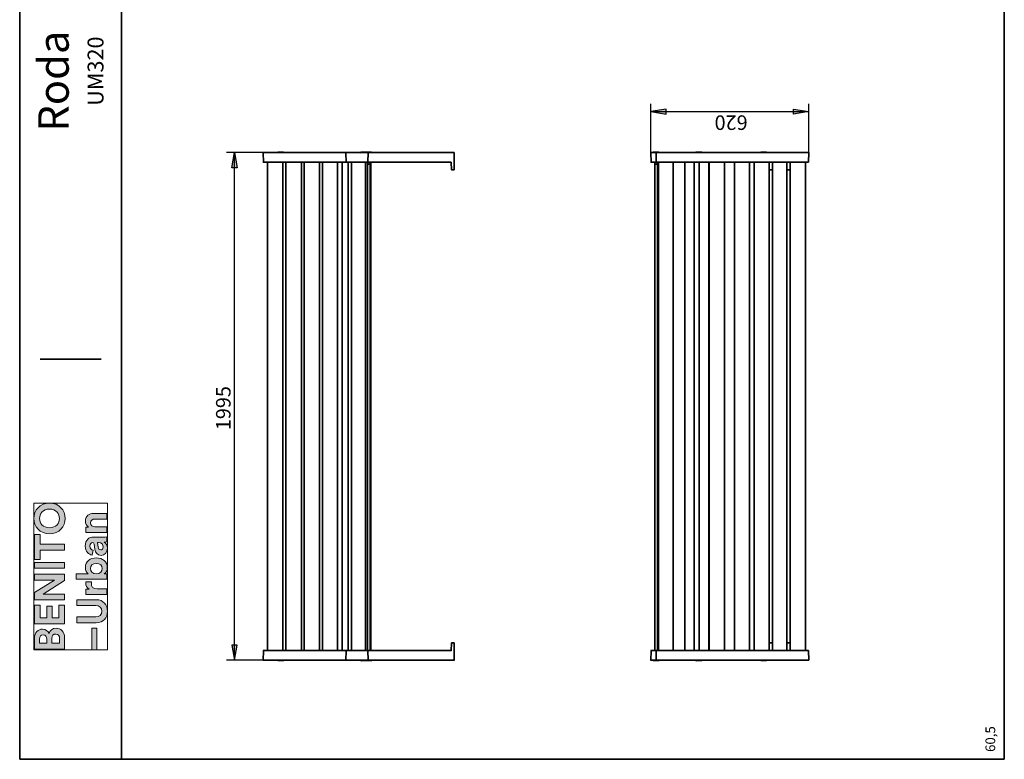
# Model space of a CAD drawing. Units: inches. Extents: x 223 to 421, y 10 to 291.
# Drawn here: x 223 to 417, y 10 to 155 of the extents above; entities that cross this region are included whole.
import ezdxf

# ---------------------------------------------------------------- set-up
doc = ezdxf.new("R2010")
doc.units = ezdxf.units.IN
doc.header["$MEASUREMENT"] = 0
doc.layers.add('Capa 1', color=7, linetype='Continuous')

# ---------------------------------------------------------------- blocks, each defined once
blk = doc.blocks.new('block 3')
at = {"layer": 'Capa 1', "true_color": 0x1a171b}
h = blk.add_hatch(color=179, dxfattribs=at)
h.dxf.hatch_style = 2
edge = h.paths.add_edge_path()
edge.add_spline(control_points=[(226.13, 31.52), (226.13, 31.52), (232.02, 31.52), (232.02, 31.52), (232.02, 31.52), (232.02, 33.79), (232.02, 33.79), (232.02, 34.89), (231.33, 35.61), (230.38, 35.61), (229.65, 35.61), (229.12, 35.14), (228.98, 34.57), (228.82, 35.06), (228.32, 35.42), (227.72, 35.42), (226.81, 35.42), (226.13, 34.78), (226.13, 33.63), (226.13, 33.63), (226.13, 31.52), (226.13, 31.52)], knot_values=[0, 0, 0, 0, 1, 1, 1, 2, 2, 2, 3, 3, 3, 4, 4, 4, 5, 5, 5, 6, 6, 6, 7, 7, 7, 7], degree=3, periodic=1)
edge = h.paths.add_edge_path()
edge.add_spline(control_points=[(228.57, 32.64), (228.57, 32.64), (227.1, 32.64), (227.1, 32.64), (227.1, 32.64), (227.1, 33.45), (227.1, 33.45), (227.1, 34.01), (227.38, 34.3), (227.83, 34.3), (228.28, 34.3), (228.57, 33.98), (228.57, 33.46), (228.57, 33.46), (228.57, 32.64), (228.57, 32.64)], knot_values=[0, 0, 0, 0, 1, 1, 1, 2, 2, 2, 3, 3, 3, 4, 4, 4, 5, 5, 5, 5], degree=3, periodic=1)
edge = h.paths.add_edge_path()
edge.add_spline(control_points=[(231.06, 32.64), (231.06, 32.64), (229.51, 32.64), (229.51, 32.64), (229.51, 32.64), (229.51, 33.59), (229.51, 33.59), (229.51, 34.16), (229.84, 34.46), (230.3, 34.46), (230.77, 34.46), (231.06, 34.13), (231.06, 33.57), (231.06, 33.57), (231.06, 32.64), (231.06, 32.64)], knot_values=[0, 0, 0, 0, 1, 1, 1, 2, 2, 2, 3, 3, 3, 4, 4, 4, 5, 5, 5, 5], degree=3, periodic=1)
h.paths.add_polyline_path([(232.02, 40.16), (230.94, 40.16), (230.94, 37.62), (229.58, 37.62), (229.58, 39.91), (228.56, 39.91), (228.56, 37.62), (227.21, 37.62), (227.21, 40.16), (226.13, 40.16), (226.13, 36.47), (232.02, 36.47)])
h.paths.add_polyline_path([(232.02, 46.2), (226.13, 46.2), (226.13, 45.06), (230.03, 45.06), (226.13, 42.61), (226.13, 41.18), (232.02, 41.18), (232.02, 42.32), (227.84, 42.32), (232.02, 45)])
h.paths.add_polyline_path([(226.13, 47.38), (232.02, 47.38), (232.02, 48.54), (226.13, 48.54)])
h.paths.add_polyline_path([(227.22, 53.99), (226.13, 53.99), (226.13, 49.12), (227.22, 49.12), (227.22, 50.97), (232.02, 50.97), (232.02, 52.13), (227.22, 52.13)])
edge = h.paths.add_edge_path()
edge.add_spline(control_points=[(229.07, 55.33), (227.74, 55.33), (227.12, 56.27), (227.12, 57.17), (227.12, 58.08), (227.74, 59.01), (229.07, 59.01), (230.4, 59.01), (231.03, 58.08), (231.03, 57.17), (231.03, 56.27), (230.4, 55.33), (229.07, 55.33)], knot_values=[0, 0, 0, 0, 0.352778, 0.352778, 0.352778, 0.705556, 0.705556, 0.705556, 1.058334, 1.058334, 1.058334, 1.411112, 1.411112, 1.411112, 1.411112], degree=3, periodic=0)
edge.add_line((229.07, 55.33), (229.07, 55.33))
edge = h.paths.add_edge_path()
edge.add_spline(control_points=[(229.08, 54.15), (230.97, 54.15), (232.15, 55.57), (232.15, 57.17), (232.15, 58.77), (230.97, 60.2), (229.08, 60.2), (227.18, 60.2), (226.01, 58.77), (226.01, 57.17), (226.01, 55.57), (227.18, 54.15), (229.08, 54.15)], knot_values=[0, 0, 0, 0, 0.352778, 0.352778, 0.352778, 0.705556, 0.705556, 0.705556, 1.058334, 1.058334, 1.058334, 1.411112, 1.411112, 1.411112, 1.411112], degree=3, periodic=0)
edge.add_line((229.08, 54.15), (229.08, 54.15))
h = blk.add_hatch(color=179, dxfattribs=at)
h.dxf.hatch_style = 2
h.paths.add_polyline_path([(237.38, 31.36), (238.34, 31.36), (238.34, 35.64), (237.38, 35.64)])
edge = h.paths.add_edge_path()
edge.add_spline(control_points=[(236.22, 44.7), (236.21, 44.62), (236.21, 44.54), (236.21, 44.45), (236.21, 44.1), (236.31, 43.53), (236.84, 43.28), (236.84, 43.28), (236.24, 43.28), (236.24, 43.28), (236.24, 43.28), (236.24, 42.21), (236.24, 42.21), (236.24, 42.21), (240.33, 42.21), (240.33, 42.21), (240.33, 42.21), (240.33, 43.32), (240.33, 43.32), (240.33, 43.32), (238.46, 43.32), (238.46, 43.32), (237.57, 43.32), (237.3, 43.81), (237.3, 44.37), (237.3, 44.47), (237.31, 44.58), (237.34, 44.7), (237.34, 44.7), (236.22, 44.7), (236.22, 44.7)], knot_values=[0, 0, 0, 0, 1, 1, 1, 2, 2, 2, 3, 3, 3, 4, 4, 4, 5, 5, 5, 6, 6, 6, 7, 7, 7, 8, 8, 8, 9, 9, 9, 10, 10, 10, 10], degree=3, periodic=1)
edge = h.paths.add_edge_path()
edge.add_spline(control_points=[(240.33, 46.29), (240.33, 46.29), (239.82, 46.29), (239.82, 46.29), (240.17, 46.51), (240.43, 46.94), (240.43, 47.51), (240.43, 48.67), (239.5, 49.43), (238.27, 49.43), (237.05, 49.43), (236.13, 48.74), (236.13, 47.55), (236.13, 46.94), (236.4, 46.5), (236.69, 46.31), (236.69, 46.31), (234.31, 46.31), (234.31, 46.31), (234.31, 46.31), (234.31, 45.22), (234.31, 45.22), (234.31, 45.22), (240.33, 45.22), (240.33, 45.22), (240.33, 45.22), (240.33, 46.29), (240.33, 46.29)], knot_values=[0, 0, 0, 0, 1, 1, 1, 2, 2, 2, 3, 3, 3, 4, 4, 4, 5, 5, 5, 6, 6, 6, 7, 7, 7, 8, 8, 8, 9, 9, 9, 9], degree=3, periodic=1)
edge = h.paths.add_edge_path()
edge.add_spline(control_points=[(237.98, 55.52), (237.5, 55.52), (237.13, 55.8), (237.13, 56.28), (237.13, 56.82), (237.49, 57.04), (237.94, 57.04), (237.94, 57.04), (240.33, 57.04), (240.33, 57.04), (240.33, 57.04), (240.33, 58.15), (240.33, 58.15), (240.33, 58.15), (237.75, 58.15), (237.75, 58.15), (236.85, 58.15), (236.13, 57.68), (236.13, 56.67), (236.13, 56.23), (236.32, 55.74), (236.75, 55.49), (236.75, 55.49), (236.24, 55.49), (236.24, 55.49), (236.24, 55.49), (236.24, 54.42), (236.24, 54.42), (236.24, 54.42), (240.33, 54.42), (240.33, 54.42), (240.33, 54.42), (240.33, 55.52), (240.33, 55.52), (240.33, 55.52), (237.98, 55.52), (237.98, 55.52)], knot_values=[0, 0, 0, 0, 1, 1, 1, 2, 2, 2, 3, 3, 3, 4, 4, 4, 5, 5, 5, 6, 6, 6, 7, 7, 7, 8, 8, 8, 9, 9, 9, 10, 10, 10, 11, 11, 11, 12, 12, 12, 12], degree=3, periodic=1)
edge = h.paths.add_edge_path()
edge.add_spline(control_points=[(240.46, 38.93), (240.46, 40.19), (239.69, 41.2), (238.24, 41.2), (238.24, 41.2), (234.44, 41.2), (234.44, 41.2), (234.44, 41.2), (234.44, 40.05), (234.44, 40.05), (234.44, 40.05), (238.15, 40.05), (238.15, 40.05), (238.93, 40.05), (239.34, 39.63), (239.34, 38.93), (239.34, 38.25), (238.93, 37.82), (238.15, 37.82), (238.15, 37.82), (234.44, 37.82), (234.44, 37.82), (234.44, 37.82), (234.44, 36.67), (234.44, 36.67), (234.44, 36.67), (238.24, 36.67), (238.24, 36.67), (239.69, 36.67), (240.46, 37.68), (240.46, 38.93)], knot_values=[0, 0, 0, 0, 0.352778, 0.352778, 0.352778, 0.705556, 0.705556, 0.705556, 1.058334, 1.058334, 1.058334, 1.411112, 1.411112, 1.411112, 1.76389, 1.76389, 1.76389, 2.116668, 2.116668, 2.116668, 2.469446, 2.469446, 2.469446, 2.822224, 2.822224, 2.822224, 3.175002, 3.175002, 3.175002, 3.52778, 3.52778, 3.52778, 3.52778], degree=3, periodic=0)
edge.add_line((240.46, 38.93), (240.46, 38.93))
edge = h.paths.add_edge_path()
edge.add_spline(control_points=[(238.27, 48.33), (239.02, 48.33), (239.43, 47.88), (239.43, 47.32), (239.43, 46.76), (239.01, 46.29), (238.27, 46.29), (237.53, 46.29), (237.12, 46.76), (237.12, 47.32), (237.12, 47.88), (237.53, 48.33), (238.27, 48.33)], knot_values=[0, 0, 0, 0, 0.352778, 0.352778, 0.352778, 0.705556, 0.705556, 0.705556, 1.058334, 1.058334, 1.058334, 1.411112, 1.411112, 1.411112, 1.411112], degree=3, periodic=0)
edge.add_line((238.27, 48.33), (238.27, 48.33))
edge = h.paths.add_edge_path()
edge.add_spline(control_points=[(239.21, 49.9), (239.85, 49.9), (240.44, 50.43), (240.44, 51.3), (240.44, 51.91), (240.15, 52.3), (239.83, 52.51), (239.99, 52.51), (240.21, 52.52), (240.33, 52.55), (240.33, 52.55), (240.33, 53.56), (240.33, 53.56), (240.18, 53.53), (239.89, 53.51), (239.67, 53.51), (239.67, 53.51), (237.67, 53.51), (237.67, 53.51), (236.84, 53.51), (236.11, 53.03), (236.11, 51.73), (236.11, 50.64), (236.82, 50.05), (237.46, 49.98), (237.46, 49.98), (237.67, 50.96), (237.67, 50.96), (237.31, 50.99), (237.01, 51.26), (237.01, 51.74), (237.01, 52.21), (237.24, 52.43), (237.53, 52.43), (237.67, 52.43), (237.79, 52.35), (237.82, 52.12), (237.82, 52.12), (237.98, 51.12), (237.98, 51.12), (238.07, 50.44), (238.48, 49.9), (239.21, 49.9)], knot_values=[0, 0, 0, 0, 0.352778, 0.352778, 0.352778, 0.705556, 0.705556, 0.705556, 1.058334, 1.058334, 1.058334, 1.411112, 1.411112, 1.411112, 1.76389, 1.76389, 1.76389, 2.116668, 2.116668, 2.116668, 2.469446, 2.469446, 2.469446, 2.822224, 2.822224, 2.822224, 3.175002, 3.175002, 3.175002, 3.52778, 3.52778, 3.52778, 3.880558, 3.880558, 3.880558, 4.233336, 4.233336, 4.233336, 4.586114, 4.586114, 4.586114, 4.938892, 4.938892, 4.938892, 4.938892], degree=3, periodic=0)
edge.add_line((239.21, 49.9), (239.21, 49.9))
edge = h.paths.add_edge_path()
edge.add_spline(control_points=[(239.62, 51.53), (239.62, 51.18), (239.38, 51), (239.14, 51), (238.83, 51), (238.67, 51.22), (238.63, 51.51), (238.63, 51.51), (238.49, 52.43), (238.49, 52.43), (238.49, 52.43), (238.67, 52.43), (238.67, 52.43), (239.39, 52.43), (239.62, 52), (239.62, 51.53)], knot_values=[0, 0, 0, 0, 0.352778, 0.352778, 0.352778, 0.705556, 0.705556, 0.705556, 1.058334, 1.058334, 1.058334, 1.411112, 1.411112, 1.411112, 1.76389, 1.76389, 1.76389, 1.76389], degree=3, periodic=0)
edge.add_line((239.62, 51.53), (239.62, 51.53))
at = {"layer": 'Capa 1', "lineweight": 0}
for points in [[(226.01, 60.2), (226.01, 31.36), (240.46, 31.36), (240.46, 60.2), (226.01, 60.2)], [(227.22, 53.99), (226.13, 53.99), (226.13, 49.12), (227.22, 49.12), (227.22, 50.97), (232.02, 50.97), (232.02, 52.13), (227.22, 52.13), (227.22, 53.99)], [(226.13, 47.38), (232.02, 47.38), (232.02, 48.54), (226.13, 48.54), (226.13, 47.38)], [(232.02, 46.2), (226.13, 46.2), (226.13, 45.06), (230.03, 45.06), (226.13, 42.61), (226.13, 41.18), (232.02, 41.18), (232.02, 42.32), (227.84, 42.32), (232.02, 45), (232.02, 46.2)], [(232.02, 40.16), (230.94, 40.16), (230.94, 37.62), (229.58, 37.62), (229.58, 39.91), (228.56, 39.91), (228.56, 37.62), (227.21, 37.62), (227.21, 40.16), (226.13, 40.16), (226.13, 36.47), (232.02, 36.47), (232.02, 40.16)], [(237.38, 31.36), (238.34, 31.36), (238.34, 35.64), (237.38, 35.64), (237.38, 31.36)]]:
    blk.add_lwpolyline(points, dxfattribs=at)
for points, knots in [([(229.08, 54.15), (230.97, 54.15), (232.15, 55.57), (232.15, 57.17), (232.15, 58.77), (230.97, 60.2), (229.08, 60.2), (227.18, 60.2), (226.01, 58.77), (226.01, 57.17), (226.01, 55.57), (227.18, 54.15), (229.08, 54.15)], [0, 0, 0, 0, 1, 1, 1, 2, 2, 2, 3, 3, 3, 4, 4, 4, 4]), ([(229.07, 55.33), (227.74, 55.33), (227.12, 56.27), (227.12, 57.17), (227.12, 58.08), (227.74, 59.01), (229.07, 59.01), (230.4, 59.01), (231.03, 58.08), (231.03, 57.17), (231.03, 56.27), (230.4, 55.33), (229.07, 55.33)], [0, 0, 0, 0, 1, 1, 1, 2, 2, 2, 3, 3, 3, 4, 4, 4, 4]), ([(237.98, 55.52), (237.5, 55.52), (237.13, 55.8), (237.13, 56.28), (237.13, 56.82), (237.49, 57.04), (237.94, 57.04), (237.94, 57.04), (240.33, 57.04), (240.33, 57.04), (240.33, 57.04), (240.33, 58.15), (240.33, 58.15), (240.33, 58.15), (237.75, 58.15), (237.75, 58.15), (236.85, 58.15), (236.13, 57.68), (236.13, 56.67), (236.13, 56.23), (236.32, 55.74), (236.75, 55.49), (236.75, 55.49), (236.24, 55.49), (236.24, 55.49), (236.24, 55.49), (236.24, 54.42), (236.24, 54.42), (236.24, 54.42), (240.33, 54.42), (240.33, 54.42), (240.33, 54.42), (240.33, 55.52), (240.33, 55.52), (240.33, 55.52), (237.98, 55.52), (237.98, 55.52)], [0, 0, 0, 0, 1, 1, 1, 2, 2, 2, 3, 3, 3, 4, 4, 4, 5, 5, 5, 6, 6, 6, 7, 7, 7, 8, 8, 8, 9, 9, 9, 10, 10, 10, 11, 11, 11, 12, 12, 12, 12]), ([(239.21, 49.9), (239.85, 49.9), (240.44, 50.43), (240.44, 51.3), (240.44, 51.91), (240.15, 52.3), (239.83, 52.51), (239.99, 52.51), (240.21, 52.52), (240.33, 52.55), (240.33, 52.55), (240.33, 53.56), (240.33, 53.56), (240.18, 53.53), (239.89, 53.51), (239.67, 53.51), (239.67, 53.51), (237.67, 53.51), (237.67, 53.51), (236.84, 53.51), (236.11, 53.03), (236.11, 51.73), (236.11, 50.64), (236.82, 50.05), (237.46, 49.98), (237.46, 49.98), (237.67, 50.96), (237.67, 50.96), (237.31, 50.99), (237.01, 51.26), (237.01, 51.74), (237.01, 52.21), (237.24, 52.43), (237.53, 52.43), (237.67, 52.43), (237.79, 52.35), (237.82, 52.12), (237.82, 52.12), (237.98, 51.12), (237.98, 51.12), (238.07, 50.44), (238.48, 49.9), (239.21, 49.9)], [0, 0, 0, 0, 1, 1, 1, 2, 2, 2, 3, 3, 3, 4, 4, 4, 5, 5, 5, 6, 6, 6, 7, 7, 7, 8, 8, 8, 9, 9, 9, 10, 10, 10, 11, 11, 11, 12, 12, 12, 13, 13, 13, 14, 14, 14, 14]), ([(239.62, 51.53), (239.62, 51.18), (239.38, 51), (239.14, 51), (238.83, 51), (238.67, 51.22), (238.63, 51.51), (238.63, 51.51), (238.49, 52.43), (238.49, 52.43), (238.49, 52.43), (238.67, 52.43), (238.67, 52.43), (239.39, 52.43), (239.62, 52), (239.62, 51.53)], [0, 0, 0, 0, 1, 1, 1, 2, 2, 2, 3, 3, 3, 4, 4, 4, 5, 5, 5, 5]), ([(240.33, 46.29), (240.33, 46.29), (239.82, 46.29), (239.82, 46.29), (240.17, 46.51), (240.43, 46.94), (240.43, 47.51), (240.43, 48.67), (239.5, 49.43), (238.27, 49.43), (237.05, 49.43), (236.13, 48.74), (236.13, 47.55), (236.13, 46.94), (236.4, 46.5), (236.69, 46.31), (236.69, 46.31), (234.31, 46.31), (234.31, 46.31), (234.31, 46.31), (234.31, 45.22), (234.31, 45.22), (234.31, 45.22), (240.33, 45.22), (240.33, 45.22), (240.33, 45.22), (240.33, 46.29), (240.33, 46.29)], [0, 0, 0, 0, 1, 1, 1, 2, 2, 2, 3, 3, 3, 4, 4, 4, 5, 5, 5, 6, 6, 6, 7, 7, 7, 8, 8, 8, 9, 9, 9, 9]), ([(238.27, 48.33), (239.02, 48.33), (239.43, 47.88), (239.43, 47.32), (239.43, 46.76), (239.01, 46.29), (238.27, 46.29), (237.53, 46.29), (237.12, 46.76), (237.12, 47.32), (237.12, 47.88), (237.53, 48.33), (238.27, 48.33)], [0, 0, 0, 0, 1, 1, 1, 2, 2, 2, 3, 3, 3, 4, 4, 4, 4]), ([(236.22, 44.7), (236.21, 44.62), (236.21, 44.54), (236.21, 44.45), (236.21, 44.1), (236.31, 43.53), (236.84, 43.28), (236.84, 43.28), (236.24, 43.28), (236.24, 43.28), (236.24, 43.28), (236.24, 42.21), (236.24, 42.21), (236.24, 42.21), (240.33, 42.21), (240.33, 42.21), (240.33, 42.21), (240.33, 43.32), (240.33, 43.32), (240.33, 43.32), (238.46, 43.32), (238.46, 43.32), (237.57, 43.32), (237.3, 43.81), (237.3, 44.37), (237.3, 44.47), (237.31, 44.58), (237.34, 44.7), (237.34, 44.7), (236.22, 44.7), (236.22, 44.7)], [0, 0, 0, 0, 1, 1, 1, 2, 2, 2, 3, 3, 3, 4, 4, 4, 5, 5, 5, 6, 6, 6, 7, 7, 7, 8, 8, 8, 9, 9, 9, 10, 10, 10, 10]), ([(240.46, 38.93), (240.46, 40.19), (239.69, 41.2), (238.24, 41.2), (238.24, 41.2), (234.44, 41.2), (234.44, 41.2), (234.44, 41.2), (234.44, 40.05), (234.44, 40.05), (234.44, 40.05), (238.15, 40.05), (238.15, 40.05), (238.93, 40.05), (239.34, 39.63), (239.34, 38.93), (239.34, 38.25), (238.93, 37.82), (238.15, 37.82), (238.15, 37.82), (234.44, 37.82), (234.44, 37.82), (234.44, 37.82), (234.44, 36.67), (234.44, 36.67), (234.44, 36.67), (238.24, 36.67), (238.24, 36.67), (239.69, 36.67), (240.46, 37.68), (240.46, 38.93)], [0, 0, 0, 0, 1, 1, 1, 2, 2, 2, 3, 3, 3, 4, 4, 4, 5, 5, 5, 6, 6, 6, 7, 7, 7, 8, 8, 8, 9, 9, 9, 10, 10, 10, 10]), ([(226.13, 31.52), (226.13, 31.52), (232.02, 31.52), (232.02, 31.52), (232.02, 31.52), (232.02, 33.79), (232.02, 33.79), (232.02, 34.89), (231.33, 35.61), (230.38, 35.61), (229.65, 35.61), (229.12, 35.14), (228.98, 34.57), (228.82, 35.06), (228.32, 35.42), (227.72, 35.42), (226.81, 35.42), (226.13, 34.78), (226.13, 33.63), (226.13, 33.63), (226.13, 31.52), (226.13, 31.52)], [0, 0, 0, 0, 1, 1, 1, 2, 2, 2, 3, 3, 3, 4, 4, 4, 5, 5, 5, 6, 6, 6, 7, 7, 7, 7]), ([(228.57, 32.64), (228.57, 32.64), (227.1, 32.64), (227.1, 32.64), (227.1, 32.64), (227.1, 33.45), (227.1, 33.45), (227.1, 34.01), (227.38, 34.3), (227.83, 34.3), (228.28, 34.3), (228.57, 33.98), (228.57, 33.46), (228.57, 33.46), (228.57, 32.64), (228.57, 32.64)], [0, 0, 0, 0, 1, 1, 1, 2, 2, 2, 3, 3, 3, 4, 4, 4, 5, 5, 5, 5]), ([(231.06, 32.64), (231.06, 32.64), (229.51, 32.64), (229.51, 32.64), (229.51, 32.64), (229.51, 33.59), (229.51, 33.59), (229.51, 34.16), (229.84, 34.46), (230.3, 34.46), (230.77, 34.46), (231.06, 34.13), (231.06, 33.57), (231.06, 33.57), (231.06, 32.64), (231.06, 32.64)], [0, 0, 0, 0, 1, 1, 1, 2, 2, 2, 3, 3, 3, 4, 4, 4, 5, 5, 5, 5])]:
    blk.add_open_spline(points, degree=3, knots=knots, dxfattribs=at)

msp = doc.modelspace()

# ---------------------------------------------------------------- hatches: boundary and pattern name
at = {"layer": 'Capa 1', "true_color": 0xffffff}
for points in [[(350.2, 137.58), (347.19, 137.12), (350.2, 136.61)], [(375.17, 137.58), (378.18, 137.12), (375.17, 136.61)], [(264.89, 126.07), (265.4, 129.07), (265.91, 126.07)], [(264.89, 32.3), (265.4, 29.34), (265.91, 32.3)]]:
    msp.add_hatch(color=7, dxfattribs=at).paths.add_polyline_path(points)

# ---------------------------------------------------------------- linework, layer by layer
at = {"layer": 'Capa 1', "color": 7, "lineweight": 35, "true_color": 0xffffff}
for points in [[(223.22, 286.84), (223.22, 9.85)], [(243.24, 9.85), (243.24, 286.84)], [(416.6, 9.85), (416.6, 286.84)], [(223.22, 189.85), (223.22, 9.85)], [(271.07, 129.07), (271.12, 129.07)], [(271.07, 129.07), (271.12, 127.13)], [(271.12, 129.07), (276.75, 129.07)], [(274, 129.12), (273.87, 129.03)], [(273.91, 129.07), (273.91, 129.12), (274.08, 129.12), (274.12, 129.07)], [(275.01, 129.12), (273.95, 129.12)], [(274.17, 129.07), (274.21, 129.07), (274.21, 129.12), (274.67, 129.12), (274.72, 129.07)], [(274.76, 129.07), (274.8, 129.07), (274.8, 129.12), (275.05, 129.12), (275.1, 129.07)], [(275.1, 129.07), (274.97, 129.12)], [(275.1, 129.07), (275.05, 129.07)], [(276.75, 129.07), (282.5, 129.07)], [(282.5, 129.07), (285.21, 129.07)], [(285.21, 129.07), (287.29, 129.07)], [(287.29, 129.07), (287.75, 129.07)], [(287.29, 129.07), (287.33, 127.13)], [(287.75, 129.07), (288.98, 129.07)], [(288.98, 129.07), (289.15, 129.07)], [(289.15, 129.07), (291.61, 129.07)], [(290.34, 129.12), (290.17, 129.03)], [(290.21, 129.07), (290.21, 129.07), (290.25, 129.12), (290.42, 129.12), (290.42, 129.07), (290.46, 129.07)], [(291.31, 129.12), (290.29, 129.12)], [(291.31, 129.12), (291.18, 129.03)], [(291.23, 129.07), (291.23, 129.12), (291.44, 129.12), (291.44, 129.07)], [(291.39, 129.12), (291.27, 129.12)], [(291.31, 129.12), (292.33, 129.12)], [(291.61, 129.07), (291.65, 129.07)], [(291.61, 127.17), (291.65, 129.07)], [(291.65, 129.07), (293.17, 129.07)], [(292.41, 129.07), (292.28, 129.12)], [(293.17, 129.07), (297.36, 129.07)], [(297.36, 129.07), (298.46, 129.07)], [(298.46, 129.07), (306.17, 129.07)], [(306.17, 129.07), (306.72, 129.07)], [(306.72, 129.07), (308.58, 129.07)], [(308.58, 125.69), (308.58, 129.07)], [(347.61, 129.07), (347.15, 129.07)], [(347.19, 129.07), (347.23, 127.13)], [(347.7, 129.12), (347.61, 129.12)], [(347.61, 129.07), (348.21, 129.07)], [(347.66, 129.07), (347.7, 129.07), (347.7, 129.12), (348.08, 129.12), (348.08, 129.07), (348.12, 129.07)], [(347.66, 129.12), (347.66, 129.07)], [(347.7, 129.12), (348.71, 129.12)], [(348.16, 129.07), (348.21, 129.07), (348.25, 129.12), (348.63, 129.12), (348.67, 129.07)], [(348.21, 129.07), (348.16, 129.07)], [(348.21, 129.07), (348.33, 129.07)], [(348.21, 129.07), (348.25, 127.13)], [(348.33, 129.07), (350.41, 129.07)], [(348.76, 129.12), (348.67, 129.12)], [(348.71, 129.07), (348.71, 129.12), (348.76, 129.12), (348.76, 129.07)], [(350.41, 129.07), (350.58, 129.07)], [(350.58, 129.07), (354.09, 129.07)], [(354.09, 129.07), (356.59, 129.07)], [(356.12, 129.12), (356, 129.12)], [(356.04, 129.12), (356.04, 129.07)], [(356.08, 129.07), (356.08, 129.07), (356.12, 129.12), (356.46, 129.12), (356.5, 129.07)], [(357.1, 129.12), (356.08, 129.12)], [(356.59, 129.07), (356.59, 129.07), (356.63, 129.12), (357.01, 129.12), (357.05, 129.07), (357.1, 129.07)], [(356.59, 129.07), (357.31, 129.07)], [(357.14, 129.12), (357.05, 129.12)], [(357.1, 129.07), (357.1, 129.07), (357.14, 129.12), (357.18, 129.12), (357.18, 129.07)], [(357.31, 129.07), (364.63, 129.07)], [(364.63, 129.07), (372.12, 129.07)], [(368.82, 129.12), (368.78, 129.12), (368.78, 129.07)], [(368.86, 129.12), (368.78, 129.12)], [(368.82, 129.07), (368.82, 129.07), (368.86, 129.12), (369.2, 129.12), (369.25, 129.07)], [(368.86, 129.12), (369.84, 129.12)], [(369.33, 129.07), (369.33, 129.07), (369.37, 129.12), (369.75, 129.12), (369.8, 129.07), (369.84, 129.07)], [(369.88, 129.12), (369.8, 129.12)], [(369.88, 129.07), (369.88, 129.12), (369.92, 129.12), (369.92, 129.07)], [(372.12, 129.07), (375.43, 129.07)], [(375.43, 129.07), (378.09, 129.07)], [(378.09, 129.07), (378.18, 129.07)], [(378.14, 127.17), (378.18, 129.07)], [(271.16, 127.17), (271.07, 127.17)], [(271.16, 127.17), (276.75, 127.17)], [(271.88, 127.17), (271.88, 31.16)], [(274.93, 31.2), (274.93, 127.17)], [(275.48, 127.17), (275.48, 31.16)], [(276.75, 127.17), (282.5, 127.17)], [(278.57, 31.2), (278.57, 127.17)], [(279.12, 127.17), (279.12, 31.16)], [(282.12, 31.2), (282.12, 127.17)], [(282.5, 127.17), (285.21, 127.17)], [(282.72, 127.17), (282.72, 31.16)], [(285.21, 127.17), (287.33, 127.17)], [(285.64, 31.2), (285.64, 127.17)], [(286.57, 127.17), (286.57, 31.16)], [(287.33, 127.17), (287.8, 127.17)], [(287.71, 127.17), (287.71, 31.16)], [(287.8, 127.17), (289.02, 127.17)], [(288.39, 127.17), (288.39, 31.16)], [(289.11, 127.17), (288.98, 127.17)], [(289.11, 127.17), (291.56, 127.17)], [(291.14, 31.2), (291.14, 127.17)], [(291.61, 127.17), (291.52, 127.17)], [(291.56, 127.17), (291.56, 126.75)], [(291.56, 126.79), (291.56, 31.16)], [(291.56, 126.79), (292.07, 126.79)], [(291.61, 127.17), (293.17, 127.17)], [(292.07, 126.79), (292.07, 127.17)], [(292.07, 31.2), (292.07, 126.79)], [(292.2, 31.2), (292.2, 127.17)], [(293.17, 127.17), (297.36, 127.17)], [(297.36, 127.17), (298.51, 127.17)], [(298.51, 127.17), (306.21, 127.17)], [(306.72, 127.17), (306.17, 127.17)], [(306.72, 127.17), (307.95, 127.17)], [(308.03, 125.69), (307.95, 127.17)], [(347.66, 127.17), (347.19, 127.17)], [(347.66, 127.17), (348.21, 127.17)], [(347.95, 127.17), (347.95, 126.75)], [(347.95, 126.79), (347.95, 31.16)], [(347.95, 126.79), (348.46, 126.79)], [(348.25, 127.17), (348.16, 127.17)], [(348.33, 127.17), (348.21, 127.17)], [(348.33, 127.17), (350.45, 127.17)], [(348.46, 126.79), (348.46, 127.17)], [(348.46, 31.2), (348.46, 126.79)], [(348.71, 127.17), (348.71, 31.16)], [(350.53, 127.17), (350.41, 127.17)], [(350.53, 127.17), (354.05, 127.17)], [(351.59, 31.2), (351.59, 127.17)], [(353.88, 31.2), (353.88, 127.17)], [(354.05, 127.17), (356.55, 127.17)], [(355.66, 31.2), (355.66, 127.17)], [(356.55, 127.17), (357.27, 127.17)], [(356.67, 31.2), (356.67, 127.17)], [(357.27, 127.17), (364.67, 127.17)], [(358.58, 31.2), (358.58, 127.17)], [(358.62, 127.17), (358.62, 31.16)], [(361.67, 31.2), (361.67, 127.17)], [(363.62, 127.17), (363.62, 31.16)], [(364.67, 127.17), (372.12, 127.17)], [(366.54, 31.2), (366.54, 127.17)], [(367.47, 127.17), (367.47, 31.16)], [(370.39, 31.2), (370.39, 127.17)], [(371.07, 127.17), (371.07, 31.16)], [(372.12, 127.17), (375.38, 127.17)], [(373.9, 31.2), (373.9, 127.17)], [(374.54, 127.17), (374.54, 31.16)], [(375.38, 127.17), (378.09, 127.17)], [(377.54, 31.2), (377.54, 127.17)], [(378.14, 127.17), (378.05, 127.17)], [(308.03, 125.69), (308.58, 125.69)], [(370.39, 125.69), (371.07, 125.69)], [(373.9, 125.69), (374.54, 125.69)], [(239.22, 88.46), (227.24, 88.46)], [(271.16, 31.2), (271.07, 31.2)], [(271.12, 31.2), (271.07, 29.29)], [(271.16, 31.2), (276.75, 31.2)], [(276.75, 31.2), (282.5, 31.2)], [(282.5, 31.2), (285.21, 31.2)], [(285.21, 31.2), (287.33, 31.2)], [(287.33, 31.2), (287.29, 29.29)], [(287.33, 31.2), (287.8, 31.2)], [(287.8, 31.2), (289.02, 31.2)], [(289.11, 31.2), (288.98, 31.2)], [(289.11, 31.2), (291.56, 31.2)], [(291.61, 31.2), (291.52, 31.2)], [(291.61, 31.2), (293.17, 31.2)], [(291.65, 29.34), (291.61, 31.2)], [(293.17, 31.2), (297.36, 31.2)], [(297.36, 31.2), (298.51, 31.2)], [(298.51, 31.2), (306.21, 31.2)], [(306.72, 31.2), (306.17, 31.2)], [(306.72, 31.2), (307.95, 31.2)], [(308.03, 32.72), (307.95, 31.16)], [(308.03, 32.72), (308.58, 32.72)], [(308.58, 32.72), (308.58, 29.29)], [(347.66, 31.2), (347.19, 31.2)], [(347.23, 31.2), (347.19, 29.29)], [(347.66, 31.2), (348.21, 31.2)], [(348.25, 31.2), (348.16, 31.2)], [(348.33, 31.2), (348.21, 31.2)], [(348.25, 31.2), (348.21, 29.29)], [(348.33, 31.2), (350.45, 31.2)], [(350.53, 31.2), (350.41, 31.2)], [(350.53, 31.2), (354.05, 31.2)], [(354.05, 31.2), (356.55, 31.2)], [(356.55, 31.2), (357.27, 31.2)], [(357.27, 31.2), (364.67, 31.2)], [(364.67, 31.2), (372.12, 31.2)], [(370.39, 32.72), (371.07, 32.72)], [(372.12, 31.2), (375.38, 31.2)], [(373.9, 32.72), (374.54, 32.72)], [(375.38, 31.2), (378.09, 31.2)], [(378.14, 31.2), (378.05, 31.2)], [(378.18, 29.34), (378.14, 31.2)], [(271.07, 29.34), (271.12, 29.34)], [(271.12, 29.34), (276.75, 29.34)], [(274.08, 29.34), (274.08, 29.29), (274, 29.29), (274, 29.25), (273.95, 29.29), (273.91, 29.29), (273.91, 29.34)], [(273.91, 29.29), (274, 29.21)], [(274, 29.25), (275.01, 29.25)], [(274.67, 29.34), (274.67, 29.29), (274.46, 29.29), (274.38, 29.25), (274.29, 29.29), (274.12, 29.29), (274.12, 29.34)], [(275.1, 29.34), (275.1, 29.29), (274.97, 29.29), (274.93, 29.25), (274.84, 29.29), (274.72, 29.29), (274.72, 29.34)], [(275.01, 29.25), (275.05, 29.29)], [(275.05, 29.29), (275.1, 29.29), (275.1, 29.34)], [(276.75, 29.34), (282.5, 29.34)], [(282.5, 29.34), (285.21, 29.34)], [(285.21, 29.34), (287.29, 29.34)], [(287.29, 29.34), (287.75, 29.34)], [(287.75, 29.34), (288.98, 29.34)], [(288.98, 29.34), (289.15, 29.34)], [(289.15, 29.34), (291.61, 29.34)], [(290.42, 29.34), (290.42, 29.29), (290.34, 29.29), (290.29, 29.25), (290.29, 29.29), (290.21, 29.29), (290.21, 29.34)], [(290.25, 29.29), (290.34, 29.21)], [(290.34, 29.25), (291.27, 29.25)], [(291.39, 29.34), (291.39, 29.29), (291.35, 29.29), (291.31, 29.25), (291.27, 29.29), (291.23, 29.29), (291.23, 29.34)], [(291.27, 29.29), (291.31, 29.21)], [(292.33, 29.25), (291.27, 29.25)], [(291.61, 29.34), (291.65, 29.34)], [(291.65, 29.34), (293.17, 29.34)], [(292.33, 29.25), (292.41, 29.29)], [(292.41, 29.29), (292.41, 29.34)], [(293.17, 29.34), (297.36, 29.34)], [(297.36, 29.34), (298.46, 29.34)], [(298.46, 29.34), (306.17, 29.34)], [(306.17, 29.34), (306.72, 29.34)], [(306.72, 29.34), (308.58, 29.34)], [(347.61, 29.34), (347.15, 29.34)], [(347.61, 29.34), (348.21, 29.34)], [(347.61, 29.34), (347.61, 29.29), (347.66, 29.29)], [(348.08, 29.34), (348.04, 29.29), (347.91, 29.29), (347.87, 29.25), (347.78, 29.29), (347.66, 29.29), (347.66, 29.34)], [(347.66, 29.29), (347.7, 29.21)], [(348.71, 29.25), (347.66, 29.25)], [(348.63, 29.34), (348.63, 29.29), (348.46, 29.29), (348.38, 29.25), (348.29, 29.29), (348.12, 29.29), (348.12, 29.34)], [(348.21, 29.34), (348.16, 29.34)], [(348.21, 29.34), (348.33, 29.34)], [(348.33, 29.34), (350.41, 29.34)], [(348.8, 29.34), (348.8, 29.29), (348.76, 29.29), (348.76, 29.25), (348.71, 29.29), (348.67, 29.29), (348.67, 29.34)], [(348.71, 29.25), (348.76, 29.29)], [(350.41, 29.34), (350.58, 29.34)], [(350.58, 29.34), (354.09, 29.34)], [(354.09, 29.34), (356.59, 29.34)], [(356.04, 29.34), (356.04, 29.25)], [(356.46, 29.34), (356.46, 29.29), (356.33, 29.29), (356.25, 29.25), (356.16, 29.29), (356.04, 29.29), (356.04, 29.34)], [(356.04, 29.29), (356.12, 29.21)], [(357.1, 29.25), (356.08, 29.25)], [(357.05, 29.34), (357.01, 29.29), (356.84, 29.29), (356.8, 29.25), (356.72, 29.29), (356.55, 29.29), (356.5, 29.34)], [(356.59, 29.34), (357.31, 29.34)], [(357.1, 29.25), (357.14, 29.29)], [(357.31, 29.34), (364.63, 29.34)], [(364.63, 29.34), (372.12, 29.34)], [(368.78, 29.34), (368.78, 29.29), (368.82, 29.29)], [(369.2, 29.34), (369.2, 29.29), (369.08, 29.29), (368.99, 29.25), (368.95, 29.29), (368.78, 29.29), (368.78, 29.34)], [(368.82, 29.29), (368.86, 29.21)], [(368.86, 29.25), (369.84, 29.25)], [(369.8, 29.34), (369.8, 29.29), (369.63, 29.29), (369.54, 29.25), (369.46, 29.29), (369.29, 29.29), (369.29, 29.34)], [(369.84, 29.25), (369.92, 29.29)], [(372.12, 29.34), (375.43, 29.34)], [(375.43, 29.34), (378.09, 29.34)], [(378.09, 29.34), (378.18, 29.34)], [(416.6, 9.85), (223.22, 9.85)]]:
    msp.add_lwpolyline(points, dxfattribs=at)
at = {"layer": 'Capa 1', "color": 7, "lineweight": 25, "true_color": 0xffffff}
for points in [[(347.19, 129.07), (347.19, 138.6)], [(350.2, 137.58), (347.19, 137.12), (350.2, 136.61), (350.2, 137.58)], [(375.17, 137.58), (378.18, 137.12), (375.17, 136.61), (375.17, 137.58)], [(378.18, 129.07), (378.18, 138.6)], [(347.19, 137.12), (378.18, 137.12)], [(271.12, 129.07), (263.84, 129.07)], [(264.89, 126.07), (265.4, 129.07), (265.91, 126.07), (264.89, 126.07)], [(265.4, 29.34), (265.4, 129.07)], [(264.89, 32.3), (265.4, 29.34), (265.91, 32.3), (264.89, 32.3)], [(271.12, 29.34), (263.84, 29.34)]]:
    msp.add_lwpolyline(points, dxfattribs=at)
at = {"layer": 'Capa 1', "lineweight": 0}
for points in [[(350.2, 137.58), (347.19, 137.12), (350.2, 136.61), (350.2, 137.58)], [(375.17, 137.58), (378.18, 137.12), (375.17, 136.61), (375.17, 137.58)], [(264.89, 126.07), (265.4, 129.07), (265.91, 126.07), (264.89, 126.07)], [(264.89, 32.3), (265.4, 29.34), (265.91, 32.3), (264.89, 32.3)]]:
    msp.add_lwpolyline(points, dxfattribs=at)
at = {"layer": 'Capa 1', "color": 7, "lineweight": 18, "true_color": 0xffffff}
for points in [[(291.65, 127.17), (291.65, 126.75)], [(292.03, 127.17), (292.03, 126.75)], [(348.04, 127.17), (348.04, 126.75)], [(348.38, 127.17), (348.38, 126.75)]]:
    msp.add_lwpolyline(points, dxfattribs=at)
at = {"layer": 'Capa 1', "color": 7, "lineweight": 35, "true_color": 0xffffff}
for points in [[(357.18, 29.34), (357.18, 29.34), (357.18, 29.29), (357.18, 29.29), (357.18, 29.29), (357.14, 29.29), (357.14, 29.29), (357.14, 29.29), (357.14, 29.25), (357.14, 29.25), (357.14, 29.25), (357.14, 29.29), (357.14, 29.29), (357.14, 29.29), (357.1, 29.29), (357.1, 29.29), (357.1, 29.29), (357.1, 29.34), (357.1, 29.34)], [(369.92, 29.34), (369.92, 29.34), (369.92, 29.29), (369.92, 29.29), (369.92, 29.29), (369.88, 29.29), (369.88, 29.29), (369.88, 29.29), (369.88, 29.25), (369.88, 29.25), (369.88, 29.25), (369.88, 29.29), (369.88, 29.29), (369.88, 29.29), (369.84, 29.29), (369.84, 29.29), (369.84, 29.29), (369.84, 29.34), (369.84, 29.34)]]:
    msp.add_open_spline(points, degree=3, knots=[0, 0, 0, 0, 1, 1, 1, 2, 2, 2, 3, 3, 3, 4, 4, 4, 5, 5, 5, 6, 6, 6, 6], dxfattribs=at)

# ---------------------------------------------------------------- block references
at = {"layer": 'Capa 1'}
msp.add_blockref('block 3', (0, 0), dxfattribs=at)

# ---------------------------------------------------------------- texts
at = {"layer": 'Capa 1', "color": 7, "true_color": 0xffffff, "attachment_point": 7}
for s, insert, char_height, rotation in [('\\fCircular Std|b1|i0|c0|p34;\\W0.999408;Roda', (232.86, 133.17), 6.0007, 90), ('\\fCircular Std Book|b0|i0|c0|p34;\\W0.999462;UM320', (239.68, 138.25), 3.1202, 90), ('\\fHelvetica|b0|i0|c0|p34;\\W1;620', (366.2, 136.36), 2.8601, 180), ('\\fHelvetica|b0|i0|c0|p34;\\W1;1995', (264.64, 74.51), 2.8601, 90), ('\\fHelvetica|b0|i0|c0|p34;\\W1;60,5', (414.81, 11.3), 1.9067, 90)]:
    msp.add_mtext(s, dxfattribs=dict(at, insert=insert, char_height=char_height, rotation=rotation))

doc.saveas('drawing.dxf')
